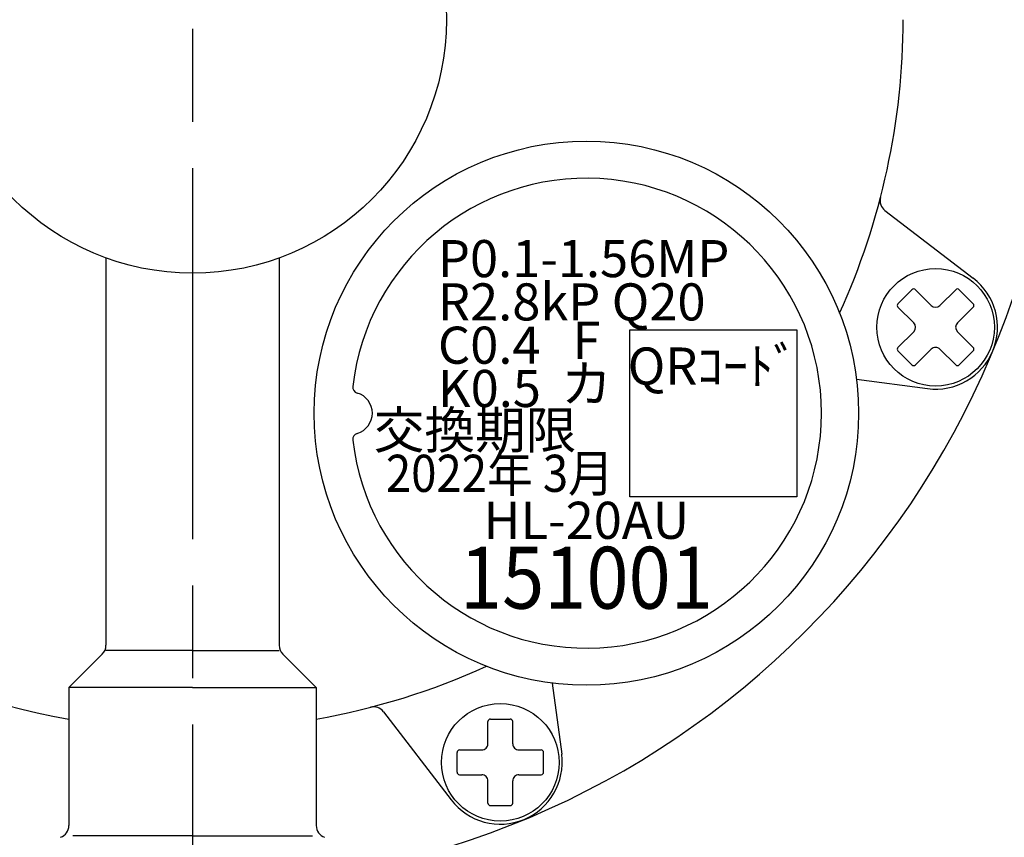
# Model space of a CAD drawing. Extents: x 0 to 4481, y -493 to 755.
# Drawn here: x 442 to 521, y 255 to 321 of the extents above; entities that cross this region are included whole.
import ezdxf
from ezdxf.enums import TextEntityAlignment as Align

# ---------------------------------------------------------------- set-up
doc = ezdxf.new("R2010")
doc.units = 0
doc.header["$LTSCALE"] = 2.5
doc.linetypes.add('AM_ISO08W050', pattern=[18, 12, -1.5, 3, -1.5])
doc.layers.get('0').update_dxf_attribs({"linetype": 'CONTINUOUS'})
doc.layers.get('DEFPOINTS').update_dxf_attribs({"linetype": 'CONTINUOUS'})
for name, color, linetype in [('AM_0', 7, 'CONTINUOUS'), ('AM_4', 3, 'CONTINUOUS'), ('AM_5', 3, 'CONTINUOUS'), ('AM_6', 2, 'CONTINUOUS'), ('AM_7', 4, 'AM_ISO08W050')]:
    doc.layers.add(name, color=color, linetype=linetype)
doc.styles.get("Standard").update_dxf_attribs({"font": 'isocp.shx', "bigfont": 'EXTFONT.SHX'})
doc.dimstyles.get("Standard").update_dxf_attribs({"dimtxt": 0.18, "dimasz": 0.18, "dimexe": 0.18, "dimexo": 0.0625, "dimgap": 0.09, "dimtad": 0, "dimtih": 1, "dimtoh": 1, "dimzin": 0, "dimcen": 0.09, "dimazin": 3, "dimtfac": 1, "dimtofl": 0, "dimtmove": 0, "dimatfit": 3})

# ---------------------------------------------------------------- blocks, each defined once
blk = doc.blocks.new('_OPEN30')
at = {"color": 0, "linetype": 'BYBLOCK'}
for p, q in [((-1, 0.268), (0, 0)), ((0, 0), (-1, -0.268)), ((0, 0), (-1, 0))]:
    blk.add_line(p, q, dxfattribs=at)
blk = doc.blocks.new('*U111')
at = {"layer": 'AM_5', "color": 3}
blk.add_text('±5', height=5.68, rotation=90, dxfattribs=at).set_placement((155.353, 336.522))
at = {"layer": 'AM_5'}
blk.add_text('350', height=8, rotation=90, dxfattribs=at).set_placement((155.353, 319.722))
blk = doc.blocks.new('*D34')
at = {"layer": 'AM_5'}
for p, q in [((221.689, 507.44), (153.388, 507.44)), ((159.103, 501.19), (159.103, 163.59)), ((548.634, 157.34), (153.388, 157.34))]:
    blk.add_line(p, q, dxfattribs=at)
at = {"layer": 'DEFPOINTS', "color": 0}
for p in [(224.189, 507.44), (159.103, 157.34), (551.134, 157.34)]:
    blk.add_point(p, dxfattribs=at)
at = {"layer": 'AM_0'}
blk.add_blockref('*U111', (0, 0), dxfattribs=at)
at = {"layer": 'AM_5', "xscale": 6.25, "yscale": 6.25, "zscale": 6.25}
for p, rotation in [((159.103, 507.44), 90), ((159.103, 157.34), 270)]:
    blk.add_blockref('_OPEN30', p, dxfattribs=dict(at, rotation=rotation))

msp = doc.modelspace()

# ---------------------------------------------------------------- linework, layer by layer
at = {"layer": 'AM_0'}
for p, q in [((511.682, 306.011), (518.821, 300.532)), ((448.725, 302.176), (448.725, 270.854)), ((462.725, 302.168), (462.725, 270.854)), ((512.737, 298.475), (513.868, 299.606)), ((515.424, 298.333), (514.151, 299.606)), ((516.131, 298.333), (517.404, 299.606)), ((518.818, 298.475), (517.686, 299.606)), ((514.01, 296.919), (512.737, 298.192)), ((517.545, 296.919), (518.818, 298.192)), ((512.737, 294.939), (514.01, 296.212)), ((518.818, 294.939), (517.545, 296.212)), ((513.868, 293.525), (512.737, 294.656)), ((514.151, 293.525), (515.424, 294.798)), ((517.404, 293.525), (516.131, 294.798)), ((517.686, 293.525), (518.818, 294.656)), ((509.384, 292.364), (515.125, 291.608)), ((448.432, 270.147), (445.725, 267.44)), ((455.725, 270.44), (448.725, 270.44)), ((455.725, 270.44), (462.725, 270.44)), ((463.018, 270.147), (465.725, 267.44)), ((445.725, 267.44), (445.725, 256.268)), ((455.725, 267.44), (445.725, 267.44)), ((455.725, 267.44), (465.725, 267.44)), ((465.725, 267.44), (465.725, 256.268)), ((484.799, 267.794), (485.557, 262.041)), ((471.154, 265.484), (476.633, 258.344)), ((479.6, 262.888), (479.6, 264.688)), ((479.8, 264.888), (481.4, 264.888)), ((481.6, 262.888), (481.6, 264.688)), ((477.1, 260.588), (477.1, 262.188)), ((477.3, 262.388), (479.1, 262.388)), ((482.1, 262.388), (483.9, 262.388)), ((484.1, 260.588), (484.1, 262.188)), ((477.3, 260.388), (479.1, 260.388)), ((482.1, 260.388), (483.9, 260.388)), ((479.6, 258.088), (479.6, 259.888)), ((481.6, 258.088), (481.6, 259.888)), ((479.8, 257.888), (481.4, 257.888)), ((455.725, 255.44), (446.04, 255.44)), ((455.725, 255.44), (465.41, 255.44))]:
    msp.add_line(p, q, dxfattribs=at)
for centre, radius in [((455.736, 321.44), 20.5), ((487.556, 289.62), 22), ((515.777, 296.566), 4.75), ((480.6, 261.388), 4.75)]:
    msp.add_circle(centre, radius, dxfattribs=at)
for centre, radius, start, end in [((455.725, 321.44), 70, 90, 270), ((455.725, 321.44), 70, 270, 90), ((455.725, 321.44), 57.428, 180.00001, 259.97192), ((455.725, 321.44), 57.428, 335.58452, 0), ((487.556, 289.62), 19, 186.55093, 173.44907), ((512.29, 306.804), 1, 165.49315, 232.49999), ((515.777, 296.566), 5, 262.5, 52.5), ((514.01, 299.465), 0.2, 44.99999, 135), ((517.545, 299.465), 0.2, 44.99999, 135), ((512.878, 298.333), 0.2, 135, 225), ((518.676, 298.333), 0.2, 315, 45), ((515.777, 298.687), 0.5, 225, 315), ((513.656, 296.566), 0.5, 315, 45), ((517.899, 296.566), 0.5, 135, 225), ((512.878, 294.798), 0.2, 135, 225), ((515.777, 294.444), 0.5, 44.99999, 135), ((518.676, 294.798), 0.2, 315, 45), ((514.01, 293.666), 0.2, 225, 315), ((517.545, 293.666), 0.2, 225, 315), ((469.177, 291.731), 0.5, 173.44907, 253.60982), ((468.556, 289.62), 1.7, 286.39018, 73.60982), ((469.177, 287.51), 0.5, 106.39018, 186.55093), ((447.725, 270.854), 1, 315, 0), ((463.725, 270.854), 1, 180.00001, 225), ((455.725, 321.44), 57.428, 280.02808, 294.43502), ((470.361, 264.875), 1, 37.5, 104.50686), ((479.8, 264.688), 0.2, 90, 180.00001), ((481.4, 264.688), 0.2, 359.99999, 90), ((479.1, 262.888), 0.5, 270, 0.00001), ((482.1, 262.888), 0.5, 179.99999, 270), ((480.6, 261.388), 5, 217.5, 7.5), ((477.3, 262.188), 0.2, 90, 180.00001), ((483.9, 262.188), 0.2, 359.99999, 90), ((477.3, 260.588), 0.2, 179.99999, 270), ((479.1, 259.888), 0.5, 359.99999, 90), ((482.1, 259.888), 0.5, 90, 180.00001), ((483.9, 260.588), 0.2, 270, 0.00001), ((479.8, 258.088), 0.2, 179.99999, 270), ((481.4, 258.088), 0.2, 270, 0.00001), ((444.725, 256.268), 1, 289.47123, 0.00001), ((466.725, 256.268), 1, 179.99999, 250.52877)]:
    msp.add_arc(centre, radius, start, end, dxfattribs=at)
at = {"layer": 'AM_4'}
msp.add_lwpolyline([(491.056, 296.37), (504.556, 296.37), (504.556, 282.87), (491.056, 282.87)], close=True, dxfattribs=at)
at = {"layer": 'AM_7'}
msp.add_line((455.725, 669.44), (455.725, 183.34), dxfattribs=at)

# ---------------------------------------------------------------- texts
at = {"layer": 'AM_6'}
for s, p in [('P0.1-1.56MP', (475.556, 302.12)), ('R2.8kP Q20', (475.556, 298.62)), ('C0.4   ', (475.556, 295.12)), ('K0.5   ', (475.556, 291.62))]:
    msp.add_text(s, height=3, dxfattribs=at).set_placement(p, align=Align.MIDDLE_LEFT)
for s, p in [('F', (487.556, 295.12)), ('QRｺｰﾄﾞ', (497.806, 293.044)), ('カ', (487.556, 291.62)), ('交換期限', (478.556, 287.872)), ('HL-20AU', (487.556, 280.57))]:
    msp.add_text(s, height=3, dxfattribs=at).set_placement(p, align=Align.MIDDLE)
at = {"layer": 'AM_6', "width": 0.9}
for s, height, p in [('2022年 3月', 3, (480.556, 284.372)), ('151001', 5, (487.556, 275.668))]:
    msp.add_text(s, height=height, dxfattribs=at).set_placement(p, align=Align.MIDDLE)

# ---------------------------------------------------------------- dimensions: what is measured, and where the dimension line sits
at = {"layer": 'AM_5'}
dim = msp.add_linear_dim(base=(159.103, 157.34), p1=(224.189, 507.44), p2=(551.134, 157.34), angle=90, text='<>{}{\\H0.71x;\\C3;%%p5}', dimstyle='Standard', override={"dimscale": 2.5, "dimdec": 0, "dimpost": '', "dimtp": 5, "dimtm": 5, "dimtdec": 2, "dimtzin": 8}, dxfattribs=at)
dim.commit()
dim.dimension.update_dxf_attribs({"geometry": '*D34', "text_midpoint": (151.353, 332.39)})

doc.saveas('drawing.dxf')
